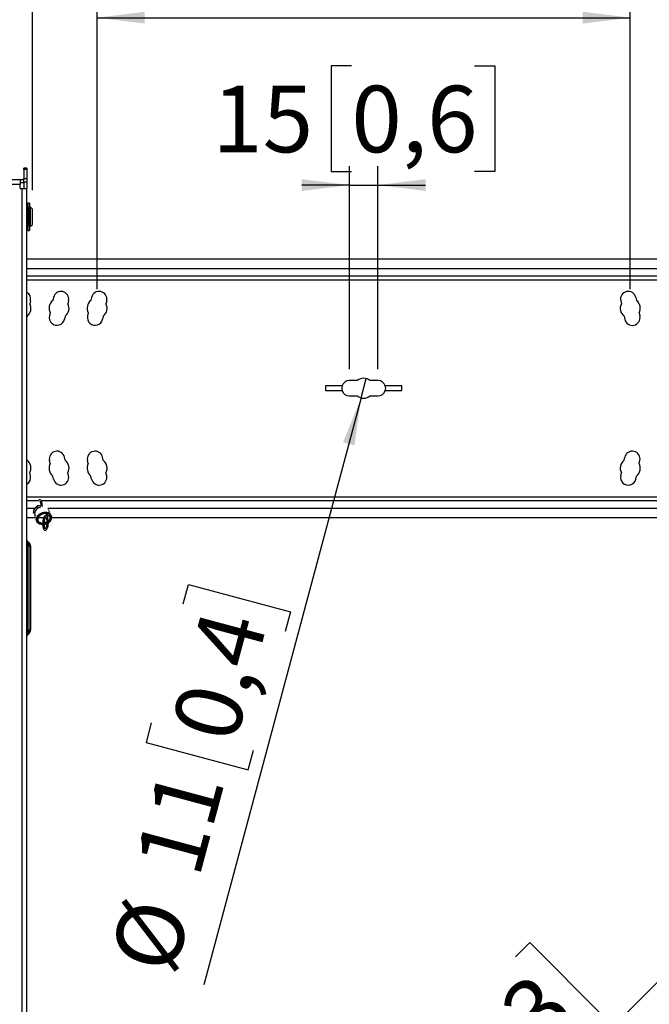
# Model space of a CAD drawing. Units: millimetres. Extents: x 15 to 200, y 14 to 256.
# Drawn here: x 45 to 78, y 120 to 172 of the extents above; entities that cross this region are included whole.
import ezdxf

# ---------------------------------------------------------------- set-up
doc = ezdxf.new("R2010")
doc.units = ezdxf.units.MM
doc.layers.add('MAATENTEKST', color=7, linetype='Continuous')
doc.styles.add('SLDTEXTSTYLE0', font='TXT', dxfattribs={"width": 0.75})
doc.dimstyles.new('SLDDIMSTYLE0', dxfattribs={"dimtxt": 3.5, "dimasz": 2.5, "dimexe": 0, "dimexo": 0.0625, "dimgap": 0.875, "dimtad": 1, "dimdec": 0, "dimlfac": 10, "dimrnd": 1e-09, "dimzin": 12, "dimdsep": 46, "dimtxsty": 'SLDTEXTSTYLE0', "dimsah": 1, "dimcen": 0.09, "dimadec": 0, "dimazin": 3, "dimtfac": 1, "dimtofl": 0, "dimtmove": 0, "dimatfit": 3, "dimfxl": 0, "dimfrac": 2, "dimtolj": 1, "dimtzin": 12, "dimarcsym": 0})
doc.dimstyles.new('SLDDIMSTYLE1', dxfattribs={"dimtxt": 3.5, "dimasz": 2.5, "dimexe": 0, "dimexo": 0.0625, "dimgap": 0.875, "dimtad": 1, "dimdec": 0, "dimlfac": 10, "dimrnd": 1e-09, "dimzin": 12, "dimdsep": 46, "dimtxsty": 'SLDTEXTSTYLE0', "dimsah": 1, "dimcen": 0.09, "dimadec": 0, "dimazin": 3, "dimtfac": 1, "dimtmove": 0, "dimatfit": 0, "dimfxl": 0, "dimfrac": 2, "dimtolj": 1, "dimtzin": 12, "dimarcsym": 0})
doc.dimstyles.new('SLDDIMSTYLE2', dxfattribs={"dimtxt": 3.5, "dimasz": 2.5, "dimexe": 0, "dimexo": 0.0625, "dimgap": 0.875, "dimtad": 1, "dimdec": 0, "dimlfac": 10, "dimrnd": 1e-09, "dimzin": 12, "dimdsep": 46, "dimtxsty": 'SLDTEXTSTYLE0', "dimblk1": 'NONE', "dimsah": 1, "dimcen": 0, "dimadec": 0, "dimazin": 3, "dimtfac": 1, "dimtmove": 0, "dimatfit": 3, "dimldrblk": 'NONE', "dimfxl": 0, "dimfrac": 2, "dimtolj": 1, "dimtzin": 12, "dimarcsym": 0})
doc.dimstyles.new('SLDDIMSTYLE3', dxfattribs={"dimtxt": 3.5, "dimasz": 2.5, "dimexe": 0, "dimexo": 0.0625, "dimgap": 0.875, "dimtad": 1, "dimdec": 0, "dimlfac": 10, "dimrnd": 1e-09, "dimzin": 12, "dimdsep": 46, "dimtxsty": 'SLDTEXTSTYLE0', "dimblk1": 'NONE', "dimsah": 1, "dimcen": 0, "dimadec": 0, "dimazin": 3, "dimtfac": 1, "dimtmove": 0, "dimatfit": 3, "dimldrblk": 'NONE', "dimfxl": 0, "dimfrac": 2, "dimtolj": 1, "dimtzin": 12, "dimarcsym": 0})

# ---------------------------------------------------------------- blocks, each defined once
blk = doc.blocks.new('_D')
at = {"layer": 'MAATENTEKST'}
for p, q in [((62.741, 211.566), (61.675, 211.566)), ((61.675, 211.566), (61.675, 206.009)), ((71.793, 211.566), (72.859, 211.566)), ((72.859, 211.566), (72.859, 206.009)), ((35.888, 159.658), (35.888, 206.298)), ((61.675, 206.009), (62.741, 206.009)), ((72.859, 206.009), (71.793, 206.009)), ((90.888, 159.658), (90.888, 206.298)), ((35.888, 205.298), (90.888, 205.298))]:
    blk.add_line(p, q, dxfattribs=at)
for points in [[(35.888, 205.298), (38.388, 204.988), (38.388, 205.608)], [(90.888, 205.298), (88.388, 205.608), (88.388, 204.988)]]:
    blk.add_solid(points, dxfattribs=at)
at = {"layer": 'MAATENTEKST', "char_height": 3.5, "attachment_point": 1, "style": 'SLDTEXTSTYLE0'}
for s, insert in [('550', (52.85, 210.521)), ('21,7', (62.741, 210.521))]:
    blk.add_mtext(s, dxfattribs=dict(at, insert=insert))
blk = doc.blocks.new('_D_1')
at = {"layer": 'MAATENTEKST'}
for p, q in [((62.741, 178.499), (61.675, 178.499)), ((61.675, 178.499), (61.675, 172.943)), ((71.793, 178.499), (72.859, 178.499)), ((72.859, 178.499), (72.859, 172.943)), ((49.388, 157.958), (49.388, 173.232)), ((61.675, 172.943), (62.741, 172.943)), ((72.859, 172.943), (71.793, 172.943)), ((77.388, 157.958), (77.388, 173.232)), ((49.388, 172.232), (77.388, 172.232))]:
    blk.add_line(p, q, dxfattribs=at)
for points in [[(49.388, 172.232), (51.888, 171.922), (51.888, 172.542)], [(77.388, 172.232), (74.888, 172.542), (74.888, 171.922)]]:
    blk.add_solid(points, dxfattribs=at)
at = {"layer": 'MAATENTEKST', "char_height": 3.5, "attachment_point": 1, "style": 'SLDTEXTSTYLE0'}
for s, insert in [('280', (52.85, 177.455)), ('11,0', (62.741, 177.455))]:
    blk.add_mtext(s, dxfattribs=dict(at, insert=insert))
blk = doc.blocks.new('_D_2')
at = {"layer": 'MAATENTEKST'}
for p, q in [((62.741, 195.737), (61.675, 195.737)), ((61.675, 195.737), (61.675, 190.181)), ((71.793, 195.737), (72.859, 195.737)), ((72.859, 195.737), (72.859, 190.181)), ((39.333, 157.958), (39.333, 190.47)), ((87.442, 157.958), (87.442, 190.47)), ((61.675, 190.181), (62.741, 190.181)), ((72.859, 190.181), (71.793, 190.181)), ((39.333, 189.47), (87.442, 189.47))]:
    blk.add_line(p, q, dxfattribs=at)
for points in [[(39.333, 189.47), (41.833, 189.16), (41.833, 189.78)], [(87.442, 189.47), (84.942, 189.78), (84.942, 189.16)]]:
    blk.add_solid(points, dxfattribs=at)
at = {"layer": 'MAATENTEKST', "char_height": 3.5, "attachment_point": 1, "style": 'SLDTEXTSTYLE0'}
for s, insert in [('481', (52.85, 194.693)), ('18,9', (62.741, 194.693))]:
    blk.add_mtext(s, dxfattribs=dict(at, insert=insert))
blk = doc.blocks.new('_D_3')
at = {"layer": 'MAATENTEKST'}
for p, q in [((60.283, 186.785), (59.217, 186.785)), ((59.217, 186.785), (59.217, 181.229)), ((66.749, 186.785), (67.815, 186.785)), ((67.815, 186.785), (67.815, 181.229)), ((40.588, 163.418), (40.588, 181.518)), ((45.998, 163.168), (45.998, 181.518)), ((59.217, 181.229), (60.283, 181.229)), ((67.815, 181.229), (66.749, 181.229)), ((40.588, 180.518), (38.088, 180.518)), ((40.588, 180.518), (45.998, 180.518)), ((45.998, 180.518), (68.881, 180.518))]:
    blk.add_line(p, q, dxfattribs=at)
for points in [[(40.588, 180.518), (38.088, 180.828), (38.088, 180.208)], [(45.998, 180.518), (48.498, 180.208), (48.498, 180.828)]]:
    blk.add_solid(points, dxfattribs=at)
at = {"layer": 'MAATENTEKST', "char_height": 3.5, "attachment_point": 1, "style": 'SLDTEXTSTYLE0'}
for s, insert in [('2,1', (60.283, 185.74)), ('54', (52.978, 185.74))]:
    blk.add_mtext(s, dxfattribs=dict(at, insert=insert))
blk = doc.blocks.new('_D_7')
at = {"layer": 'MAATENTEKST'}
for p, q in [((62.741, 203.781), (61.675, 203.781)), ((61.675, 203.781), (61.675, 198.225)), ((71.793, 203.781), (72.859, 203.781)), ((72.859, 203.781), (72.859, 198.225)), ((36.438, 160.783), (36.438, 198.514)), ((61.675, 198.225), (62.741, 198.225)), ((72.859, 198.225), (71.793, 198.225)), ((90.338, 160.783), (90.338, 198.514)), ((36.438, 197.514), (90.338, 197.514))]:
    blk.add_line(p, q, dxfattribs=at)
for points in [[(36.438, 197.514), (38.938, 197.204), (38.938, 197.824)], [(90.338, 197.514), (87.838, 197.824), (87.838, 197.204)]]:
    blk.add_solid(points, dxfattribs=at)
at = {"layer": 'MAATENTEKST', "char_height": 3.5, "attachment_point": 1, "style": 'SLDTEXTSTYLE0'}
for s, insert in [('539', (52.85, 202.737)), ('21,2', (62.741, 202.737))]:
    blk.add_mtext(s, dxfattribs=dict(at, insert=insert))
blk = doc.blocks.new('_D_9')
at = {"layer": 'MAATENTEKST'}
for p, q in [((82.979, 125.718), (83.558, 126.298)), ((82.979, 125.718), (64.102, 106.841)), ((71.355, 122.869), (72.109, 123.623)), ((72.109, 123.623), (76.038, 119.694)), ((76.038, 119.694), (75.284, 118.94)), ((66.784, 118.297), (66.03, 117.543)), ((66.03, 117.543), (69.958, 113.614)), ((69.958, 113.614), (70.712, 114.368))]:
    blk.add_line(p, q, dxfattribs=at)
blk.add_solid([(82.979, 125.718), (80.992, 124.169), (81.43, 123.731)], dxfattribs=at)
at = {"layer": 'MAATENTEKST', "char_height": 3.5, "attachment_point": 1, "rotation": 45, "style": 'SLDTEXTSTYLE0'}
for s, insert in [('0,3', (67.522, 117.559)), ('8', (64.185, 114.222)), ('%%c', (60.491, 110.452))]:
    blk.add_mtext(s, dxfattribs=dict(at, insert=insert))
blk = doc.blocks.new('_NONE')
blk = doc.blocks.new('_D_11')
at = {"layer": 'MAATENTEKST'}
for p, q in [((62.741, 169.702), (61.675, 169.702)), ((61.675, 169.702), (61.675, 164.146)), ((69.207, 169.702), (70.273, 169.702)), ((70.273, 169.702), (70.273, 164.146)), ((61.675, 164.146), (62.741, 164.146)), ((62.638, 153.758), (62.638, 164.435)), ((64.138, 153.758), (64.138, 164.435)), ((70.273, 164.146), (69.207, 164.146)), ((62.638, 163.435), (60.138, 163.435)), ((62.638, 163.435), (64.138, 163.435)), ((64.138, 163.435), (66.638, 163.435))]:
    blk.add_line(p, q, dxfattribs=at)
for points in [[(62.638, 163.435), (60.138, 163.745), (60.138, 163.125)], [(64.138, 163.435), (66.638, 163.125), (66.638, 163.745)]]:
    blk.add_solid(points, dxfattribs=at)
at = {"layer": 'MAATENTEKST', "char_height": 3.5, "attachment_point": 1, "style": 'SLDTEXTSTYLE0'}
for s, insert in [('0,6', (62.741, 168.657)), ('15', (55.436, 168.657))]:
    blk.add_mtext(s, dxfattribs=dict(at, insert=insert))
blk = doc.blocks.new('_D_12')
at = {"layer": 'MAATENTEKST'}
for p, q in [((63.252, 152.251), (63.524, 153.265)), ((63.252, 152.251), (54.988, 121.41)), ((53.906, 141.421), (54.182, 142.451)), ((54.182, 142.451), (59.549, 141.013)), ((59.549, 141.013), (59.273, 139.982)), ((52.233, 135.176), (51.957, 134.146)), ((51.957, 134.146), (57.324, 132.707)), ((57.324, 132.707), (57.6, 133.738))]:
    blk.add_line(p, q, dxfattribs=at)
blk.add_solid([(63.252, 152.251), (62.306, 149.916), (62.904, 149.756)], dxfattribs=at)
at = {"layer": 'MAATENTEKST', "char_height": 3.5, "attachment_point": 1, "rotation": 75, "style": 'SLDTEXTSTYLE0'}
for s, insert in [('0,4', (53.242, 134.905)), ('11', (51.351, 127.849)), ('%%c', (50.036, 122.737))]:
    blk.add_mtext(s, dxfattribs=dict(at, insert=insert))

msp = doc.modelspace()

# ---------------------------------------------------------------- linework, layer by layer
at = {"color": 7, "linetype": 'Continuous', "lineweight": 30}
for p, q in [((45.698, 164.326), (45.548, 164.326)), ((45.548, 164.261), (45.548, 164.326)), ((45.698, 164.261), (45.548, 164.261)), ((45.548, 164.261), (45.548, 163.782)), ((45.698, 164.326), (45.698, 164.261)), ((45.698, 164.261), (45.698, 163.782)), ((45.348, 163.708), (41.188, 163.708)), ((45.348, 163.708), (45.348, 163.458)), ((45.548, 163.708), (45.348, 163.708)), ((45.548, 163.558), (45.348, 163.558)), ((45.548, 163.782), (45.698, 163.782)), ((45.548, 163.596), (45.548, 163.782)), ((45.698, 163.596), (45.548, 163.596)), ((45.548, 163.596), (45.548, 163.258)), ((45.698, 163.782), (45.698, 163.596)), ((45.698, 163.596), (45.698, 163.258)), ((45.348, 163.458), (41.188, 163.458)), ((45.348, 163.258), (45.348, 163.458)), ((45.348, 163.258), (45.448, 163.258)), ((45.448, 73.758), (45.448, 163.258)), ((45.448, 163.258), (45.698, 163.258)), ((45.698, 73.758), (45.698, 163.258)), ((45.838, 162.483), (45.748, 162.483)), ((45.748, 162.483), (45.748, 161.053)), ((45.838, 162.483), (45.838, 161.053)), ((45.748, 162.268), (45.698, 162.268)), ((45.842, 162.118), (45.838, 162.118)), ((45.898, 162.268), (45.842, 162.268)), ((45.842, 161.268), (45.842, 162.268)), ((45.998, 162.168), (45.898, 162.268)), ((45.898, 161.268), (45.898, 162.268)), ((45.998, 161.368), (45.998, 162.168)), ((45.698, 161.268), (45.748, 161.268)), ((45.748, 161.053), (45.838, 161.053)), ((45.838, 161.418), (45.842, 161.418)), ((45.842, 161.268), (45.898, 161.268)), ((45.898, 161.268), (45.998, 161.368)), ((45.698, 159.558), (80.838, 159.558)), ((45.698, 158.658), (80.838, 158.658)), ((45.891, 157.359), (45.855, 157.197)), ((47.1, 157.533), (47.064, 157.371)), ((47.891, 157.359), (47.855, 157.197)), ((49.1, 157.533), (49.064, 157.371)), ((49.891, 157.359), (49.855, 157.197)), ((76.885, 157.359), (76.92, 157.197)), ((77.676, 157.533), (77.711, 157.371)), ((45.711, 156.544), (45.698, 156.486)), ((46.92, 156.719), (46.885, 156.557)), ((47.711, 156.544), (47.676, 156.382)), ((48.92, 156.719), (48.885, 156.557)), ((49.711, 156.544), (49.676, 156.382)), ((77.064, 156.544), (77.1, 156.382)), ((77.855, 156.719), (77.891, 156.557)), ((63.054, 153.163), (62.638, 153.163)), ((64.138, 153.163), (63.722, 153.163)), ((61.388, 152.883), (61.388, 152.633)), ((62.253, 152.883), (61.388, 152.883)), ((65.388, 152.883), (64.523, 152.883)), ((65.388, 152.633), (65.388, 152.883)), ((61.388, 152.633), (62.253, 152.633)), ((62.638, 152.353), (63.054, 152.353)), ((63.722, 152.353), (64.138, 152.353)), ((64.523, 152.633), (65.388, 152.633)), ((45.711, 148.971), (45.698, 149.03)), ((47.711, 148.971), (47.676, 149.133)), ((49.711, 148.971), (49.676, 149.133)), ((77.064, 148.971), (77.1, 149.133)), ((46.92, 148.797), (46.885, 148.959)), ((48.92, 148.797), (48.885, 148.959)), ((77.855, 148.797), (77.891, 148.959)), ((45.891, 148.157), (45.855, 148.319)), ((47.1, 147.982), (47.064, 148.144)), ((47.891, 148.157), (47.855, 148.319)), ((49.1, 147.982), (49.064, 148.144)), ((49.891, 148.157), (49.855, 148.319)), ((76.885, 148.157), (76.92, 148.319)), ((77.676, 147.982), (77.711, 148.144)), ((45.698, 146.858), (46.31, 146.858)), ((46.448, 146.858), (80.838, 146.858)), ((45.698, 145.958), (46.153, 145.958)), ((46.103, 146.097), (46.096, 146.112)), ((46.122, 146.049), (46.114, 146.064)), ((46.14, 146.001), (46.133, 146.016)), ((46.158, 145.953), (46.151, 145.968)), ((46.177, 145.905), (46.169, 145.92)), ((46.3, 145.958), (46.59, 145.958)), ((46.683, 145.958), (46.712, 145.958)), ((46.822, 146.418), (46.829, 146.403)), ((46.84, 146.369), (46.848, 146.355)), ((46.858, 146.321), (46.866, 146.306)), ((46.877, 146.273), (46.884, 146.258)), ((46.89, 146.026), (46.889, 146.007)), ((46.895, 146.225), (46.903, 146.21)), ((46.913, 146.177), (46.921, 146.162)), ((46.983, 145.958), (80.838, 145.958)), ((46.195, 145.857), (46.187, 145.871)), ((46.213, 145.808), (46.206, 145.823)), ((45.713, 144.478), (45.698, 144.478)), ((45.713, 144.743), (45.801, 144.655)), ((45.713, 144.478), (45.713, 140.037)), ((45.801, 144.478), (45.713, 144.478)), ((45.72, 144.672), (45.72, 144.623)), ((45.769, 144.623), (45.72, 144.672)), ((45.72, 144.623), (45.769, 144.623)), ((45.825, 144.631), (45.801, 144.655)), ((45.801, 144.478), (45.825, 144.454)), ((45.825, 140.061), (45.825, 144.454)), ((45.825, 144.454), (45.898, 144.454)), ((45.898, 144.454), (45.898, 140.061)), ((45.713, 140.037), (45.698, 140.037)), ((45.713, 140.037), (45.801, 140.037)), ((45.801, 139.86), (45.713, 139.772)), ((45.769, 139.893), (45.72, 139.893)), ((45.72, 139.893), (45.72, 139.844)), ((45.72, 139.844), (45.769, 139.893)), ((45.825, 140.061), (45.801, 140.037)), ((45.801, 139.86), (45.825, 139.884)), ((45.825, 140.061), (45.898, 140.061))]:
    msp.add_line(p, q, dxfattribs=at)
at = {"color": 1, "linetype": 'Continuous', "lineweight": 30}
for p, q in [((45.698, 159.058), (80.838, 159.058)), ((45.698, 158.458), (80.838, 158.458)), ((45.698, 147.058), (80.838, 147.058)), ((45.698, 146.458), (46.132, 146.458)), ((46.136, 146.452), (46.235, 146.546)), ((46.806, 146.458), (80.838, 146.458)), ((46.564, 145.958), (46.544, 145.949)), ((46.89, 146.106), (46.937, 146.013))]:
    msp.add_line(p, q, dxfattribs=at)
at = {"color": 7, "linetype": 'Continuous', "lineweight": 30, "flags": 128}
for points in [[(46.235, 146.556), (46.234, 146.556), (46.233, 146.554), (46.234, 146.55), (46.235, 146.546)], [(46.434, 146.567), (46.432, 146.564), (46.435, 146.563)], [(46.509, 146.563), (46.51, 146.564), (46.512, 146.566), (46.508, 146.568), (46.498, 146.57), (46.485, 146.571), (46.469, 146.571), (46.454, 146.57), (46.442, 146.569), (46.434, 146.567), (46.434, 146.567)], [(46.908, 146.058), (46.902, 146.054), (46.895, 146.051), (46.888, 146.05), (46.882, 146.049), (46.877, 146.05), (46.872, 146.053), (46.869, 146.056), (46.866, 146.06)], [(46.869, 146.055), (46.872, 146.053), (46.882, 146.049), (46.895, 146.051), (46.908, 146.058), (46.92, 146.068), (46.929, 146.08), (46.933, 146.092), (46.933, 146.096)], [(46.641, 145.878), (46.635, 145.87), (46.625, 145.866), (46.611, 145.864), (46.596, 145.867), (46.582, 145.872), (46.571, 145.881), (46.564, 145.89)], [(46.641, 145.877), (46.635, 145.87), (46.625, 145.866), (46.611, 145.864), (46.596, 145.867), (46.582, 145.872), (46.571, 145.881), (46.564, 145.89)], [(45.713, 144.743), (45.714, 144.735), (45.716, 144.711), (45.72, 144.672)], [(45.801, 144.655), (45.801, 144.654), (45.799, 144.653), (45.796, 144.65), (45.793, 144.647), (45.788, 144.642), (45.783, 144.637), (45.776, 144.63), (45.769, 144.623)], [(45.72, 139.844), (45.716, 139.805), (45.714, 139.78), (45.713, 139.772)], [(45.769, 139.893), (45.776, 139.885), (45.783, 139.879), (45.788, 139.873), (45.793, 139.869), (45.796, 139.865), (45.799, 139.862), (45.801, 139.861), (45.801, 139.86)]]:
    msp.add_lwpolyline(points, dxfattribs=at)
at = {"color": 1, "linetype": 'Continuous', "lineweight": 30, "flags": 128}
msp.add_lwpolyline([(46.753, 146.116), (46.75, 146.123), (46.751, 146.125)], dxfattribs=at)
at = {"color": 7, "linetype": 'Continuous', "lineweight": 30}
for centre, radius, start, end in [((47.496, 157.446), 0.405, 347.5545, 167.5545), ((49.496, 157.446), 0.405, 347.5545, 167.5545), ((77.28, 157.446), 0.405, 12.4455, 192.4455), ((45.496, 157.446), 0.405, 347.5545, 59.9528), ((47.388, 156.958), 0.525, 128.0369, 207.0722), ((49.388, 156.958), 0.525, 128.0369, 207.0722), ((77.388, 156.958), 0.525, 332.9278, 51.9631), ((45.388, 156.958), 0.525, 308.0369, 27.0722), ((47.388, 156.958), 0.525, 308.0369, 27.0722), ((49.388, 156.958), 0.525, 308.0369, 27.0722), ((77.388, 156.958), 0.525, 152.9278, 231.9631), ((47.28, 156.469), 0.405, 167.5545, 347.5545), ((49.28, 156.469), 0.405, 167.5545, 347.5545), ((77.496, 156.469), 0.405, 192.4455, 12.4455), ((62.638, 152.758), 0.405, 90, 162.0226), ((63.388, 152.758), 0.525, 50.4823, 129.5177), ((64.138, 152.758), 0.405, 17.9774, 90), ((62.638, 152.758), 0.405, 162.0226, 197.9774), ((64.138, 152.758), 0.405, 342.0226, 17.9774), ((62.638, 152.758), 0.405, 197.9774, 270), ((63.388, 152.758), 0.525, 230.4823, 309.5177), ((64.138, 152.758), 0.405, 270, 342.0226), ((47.28, 149.046), 0.405, 12.4455, 192.4455), ((49.28, 149.046), 0.405, 12.4455, 192.4455), ((77.496, 149.046), 0.405, 347.5545, 167.5545), ((45.388, 148.558), 0.525, 332.9278, 51.9631), ((47.388, 148.558), 0.525, 152.9278, 231.9631), ((47.388, 148.558), 0.525, 332.9278, 51.9631), ((49.388, 148.558), 0.525, 152.9278, 231.9631), ((49.388, 148.558), 0.525, 332.9278, 51.9631), ((77.388, 148.558), 0.525, 128.0369, 207.0722), ((77.388, 148.558), 0.525, 308.0369, 27.0722), ((45.496, 148.069), 0.405, 300.0472, 12.4455), ((47.496, 148.069), 0.405, 192.4455, 12.4455), ((49.496, 148.069), 0.405, 192.4455, 12.4455), ((77.28, 148.069), 0.405, 167.5545, 347.5545), ((46.33, 146.571), 0.0966, 188.9643, 225.8928), ((46.407, 146.62), 0.186, 203.3077, 220.6741), ((46.678, 146.025), 0.0375, 114.4865, 181.5522), ((46.68, 146.022), 0.0396, 178.1211, 291.331), ((46.888, 146.097), 0.0444, 296.9802, 7.7267), ((45.748, 144.778), 0.05, 180, 225), ((45.732, 144.703), 0.034, 184.4193, 247.9927), ((45.732, 144.654), 0.034, 184.4194, 247.9939), ((45.476, 144.481), 0.325, 359.5225, 25.8098), ((45.674, 144.567), 0.155, 325.1427, 34.8573), ((45.698, 144.543), 0.155, 325.1432, 34.8568), ((45.648, 144.454), 0.25, 0, 45), ((45.732, 139.861), 0.034, 112.0057, 175.5823), ((45.732, 139.812), 0.034, 112.0043, 175.5809), ((45.748, 139.737), 0.05, 135, 180), ((45.476, 140.034), 0.325, 334.1899, 0.4776), ((45.674, 139.949), 0.155, 325.1428, 34.8572), ((45.698, 139.973), 0.155, 325.1432, 34.8568), ((45.648, 140.061), 0.25, 315, 0)]:
    msp.add_arc(centre, radius, start, end, dxfattribs=at)
at = {"color": 1, "linetype": 'Continuous', "lineweight": 30}
msp.add_arc((46.889, 146.161), 0.144, 198.3143, 226.9179, dxfattribs=at)
at = {"color": 7, "linetype": 'Continuous', "lineweight": 30}
for centre, start_param, end_param in [((45.748, 144.478), 0.955317, 1.570796), ((45.748, 140.037), 1.570796, 2.186276)]:
    msp.add_ellipse(centre, major_axis=(0, 0.25), ratio=0.141421, start_param=start_param, end_param=end_param, dxfattribs=at)
for points, knots in [([(46.068, 146.18), (46.066, 146.184), (46.044, 146.225), (46.062, 146.319), (46.092, 146.412), (46.133, 146.449), (46.136, 146.452)], [0, 0, 0, 0, 0.051453, 0.505051, 0.958648, 1, 1, 1, 1]), ([(46.135, 146.461), (46.128, 146.454), (46.108, 146.432), (46.085, 146.387), (46.061, 146.326), (46.05, 146.263), (46.059, 146.225), (46.062, 146.211)], [0, 0, 0, 0, 0.1074199, 0.2979486, 0.5367154, 0.8393385, 1, 1, 1, 1]), ([(46.237, 146.552), (46.219, 146.542), (46.178, 146.518), (46.151, 146.482), (46.135, 146.461)], [0, 0, 0, 0, 0.4393563, 1, 1, 1, 1]), ([(46.414, 146.55), (46.405, 146.557), (46.384, 146.574), (46.34, 146.585), (46.29, 146.582), (46.254, 146.568), (46.237, 146.558), (46.234, 146.556)], [0, 0, 0, 0, 0.19666, 0.437401, 0.694619, 0.952666, 1, 1, 1, 1]), ([(46.512, 146.565), (46.512, 146.584), (46.511, 146.638), (46.501, 146.722), (46.479, 146.806), (46.45, 146.863), (46.41, 146.899), (46.359, 146.905), (46.323, 146.886), (46.308, 146.865), (46.302, 146.858)], [0, 0, 0, 0, 0.082307, 0.240801, 0.401629, 0.568121, 0.69241, 0.81128, 0.931502, 1, 1, 1, 1]), ([(46.381, 146.816), (46.382, 146.815), (46.385, 146.812), (46.403, 146.779), (46.42, 146.717), (46.43, 146.641), (46.432, 146.587), (46.432, 146.565)], [0, 0, 0, 0, 0.059218, 0.3004259, 0.5489144, 0.8132919, 1, 1, 1, 1]), ([(46.534, 145.59), (46.526, 145.589), (46.466, 145.582), (46.363, 145.616), (46.254, 145.691), (46.198, 145.805), (46.201, 145.934), (46.264, 146.061), (46.376, 146.167), (46.521, 146.236), (46.676, 146.258), (46.815, 146.229), (46.916, 146.166), (46.94, 146.105), (46.95, 146.08)], [0, 0, 0, 0, 0.015945, 0.108065, 0.200185, 0.292306, 0.384426, 0.476547, 0.568668, 0.660788, 0.752908, 0.845029, 0.93715, 1, 1, 1, 1]), ([(46.533, 145.652), (46.53, 145.652), (46.487, 145.647), (46.409, 145.675), (46.322, 145.735), (46.277, 145.827), (46.279, 145.931), (46.329, 146.033), (46.419, 146.118), (46.535, 146.175), (46.656, 146.191), (46.751, 146.179), (46.787, 146.151), (46.797, 146.143)], [0, 0, 0, 0, 0.0061165, 0.1120288, 0.2179415, 0.3238549, 0.4297675, 0.5356805, 0.6415937, 0.7475064, 0.8534187, 0.959332, 1, 1, 1, 1]), ([(46.564, 145.899), (46.56, 145.883), (46.548, 145.837), (46.535, 145.749), (46.53, 145.639), (46.536, 145.533), (46.551, 145.439), (46.576, 145.365), (46.608, 145.318), (46.653, 145.292), (46.703, 145.299), (46.74, 145.331), (46.772, 145.382), (46.8, 145.46), (46.82, 145.561), (46.831, 145.669), (46.83, 145.778), (46.819, 145.879), (46.798, 145.965), (46.77, 146.024), (46.732, 146.061), (46.69, 146.069), (46.669, 146.061), (46.662, 146.059)], [0, 0, 0, 0, 0.027988, 0.081898, 0.135495, 0.189092, 0.243026, 0.298027, 0.348898, 0.389261, 0.429112, 0.46921, 0.516562, 0.573119, 0.627875, 0.68165, 0.735192, 0.788904, 0.84326, 0.899414, 0.942148, 0.982908, 1, 1, 1, 1]), ([(46.643, 146.036), (46.637, 146.03), (46.605, 146.001), (46.581, 145.952), (46.567, 145.91), (46.564, 145.899)], [0, 0, 0, 0, 0.135562, 0.76729, 1, 1, 1, 1]), ([(46.694, 145.985), (46.694, 145.985), (46.693, 145.985), (46.692, 145.988), (46.713, 145.961), (46.731, 145.908), (46.745, 145.831), (46.751, 145.737), (46.748, 145.636), (46.736, 145.539), (46.715, 145.456), (46.691, 145.4), (46.668, 145.374), (46.668, 145.377), (46.67, 145.373), (46.649, 145.401), (46.631, 145.455), (46.616, 145.532), (46.61, 145.626), (46.614, 145.727), (46.625, 145.814), (46.636, 145.86), (46.641, 145.878)], [0, 0, 0, 0, 0.028547, 0.077104, 0.123327, 0.172573, 0.225241, 0.280091, 0.335838, 0.391776, 0.447241, 0.501429, 0.547525, 0.596514, 0.648571, 0.69485, 0.744143, 0.796869, 0.851745, 0.9075, 0.963438, 1, 1, 1, 1]), ([(46.641, 145.878), (46.644, 145.89), (46.654, 145.921), (46.677, 145.951), (46.691, 145.969)], [0, 0, 0, 0, 0.391508, 1, 1, 1, 1]), ([(46.751, 146.125), (46.734, 146.115), (46.703, 146.097), (46.679, 146.072), (46.669, 146.061)], [0, 0, 0, 0, 0.545773, 1, 1, 1, 1]), ([(46.929, 146.108), (46.92, 146.116), (46.901, 146.134), (46.859, 146.148), (46.81, 146.149), (46.773, 146.137), (46.754, 146.127), (46.751, 146.125)], [0, 0, 0, 0, 0.197223, 0.433484, 0.68652, 0.944154, 1, 1, 1, 1]), ([(46.757, 146.032), (46.761, 146.036), (46.771, 146.045), (46.783, 146.052), (46.791, 146.056)], [0, 0, 0, 0, 0.410875, 1, 1, 1, 1]), ([(46.791, 146.056), (46.797, 146.059), (46.809, 146.065), (46.83, 146.069), (46.849, 146.067), (46.862, 146.062), (46.867, 146.057), (46.869, 146.055)], [0, 0, 0, 0, 0.190495, 0.401051, 0.610173, 0.817996, 1, 1, 1, 1]), ([(46.932, 146.103), (46.954, 146.07), (46.997, 146.003), (46.988, 145.879), (46.932, 145.764), (46.86, 145.709), (46.829, 145.685)], [0, 0, 0, 0, 0.264555, 0.529112, 0.793667, 1, 1, 1, 1]), ([(46.866, 146.06), (46.884, 146.034), (46.918, 145.981), (46.909, 145.883), (46.876, 145.806), (46.837, 145.774), (46.829, 145.768)], [0, 0, 0, 0, 0.306081, 0.612163, 0.918244, 1, 1, 1, 1]), ([(46.735, 145.7), (46.707, 145.684), (46.668, 145.663), (46.625, 145.66), (46.613, 145.66)], [0, 0, 0, 0, 0.727776, 1, 1, 1, 1]), ([(46.747, 145.639), (46.719, 145.624), (46.676, 145.601), (46.63, 145.599), (46.614, 145.598)], [0, 0, 0, 0, 0.660183, 1, 1, 1, 1])]:
    msp.add_open_spline(points, degree=3, knots=knots, dxfattribs=at)
at = {"color": 1, "linetype": 'Continuous', "lineweight": 30}
for points, knots in [([(46.168, 146.051), (46.152, 146.077), (46.115, 146.134), (46.122, 146.246), (46.178, 146.36), (46.278, 146.458), (46.366, 146.493), (46.41, 146.511)], [0, 0, 0, 0, 0.168653, 0.37649, 0.584327, 0.792163, 1, 1, 1, 1]), ([(46.533, 145.596), (46.53, 145.596), (46.482, 145.591), (46.395, 145.622), (46.297, 145.689), (46.246, 145.792), (46.249, 145.908), (46.306, 146.023), (46.407, 146.119), (46.537, 146.181), (46.674, 146.2), (46.78, 146.185), (46.821, 146.154), (46.832, 146.146)], [0, 0, 0, 0, 0.005237, 0.111396, 0.217556, 0.323715, 0.429875, 0.536035, 0.642194, 0.748353, 0.854512, 0.960673, 1, 1, 1, 1]), ([(46.908, 146.058), (46.928, 146.028), (46.967, 145.968), (46.959, 145.856), (46.901, 145.747), (46.797, 145.66), (46.693, 145.609), (46.63, 145.605), (46.613, 145.604)], [0, 0, 0, 0, 0.186423, 0.372846, 0.559268, 0.74569, 0.932113, 1, 1, 1, 1]), ([(46.901, 146.109), (46.907, 146.073), (46.914, 146.035), (46.894, 145.998), (46.893, 145.997)], [0, 0, 0, 0, 0.961936, 1, 1, 1, 1]), ([(46.672, 145.724), (46.657, 145.716), (46.639, 145.705), (46.619, 145.704), (46.615, 145.704)], [0, 0, 0, 0, 0.793289, 1, 1, 1, 1])]:
    msp.add_open_spline(points, degree=3, knots=knots, dxfattribs=at)

# ---------------------------------------------------------------- dimensions: what is measured, and where the dimension line sits
at = {"layer": 'MAATENTEKST'}
for base, p1, p2, dimstyle, picture, middle in [((90.888, 205.298), (35.888, 158.658), (90.888, 158.658), 'SLDDIMSTYLE0', '_D', (63.388, 205.298)), ((90.338, 197.514), (36.438, 159.783), (90.338, 159.783), 'SLDDIMSTYLE0', '_D_7', (63.388, 197.514)), ((87.442, 189.47), (39.333, 156.958), (87.442, 156.958), 'SLDDIMSTYLE0', '_D_2', (63.388, 189.47)), ((45.998, 180.518), (40.588, 162.418), (45.998, 162.168), 'SLDDIMSTYLE1', '_D_3', (60.93, 180.518)), ((77.388, 172.232), (49.388, 156.958), (77.388, 156.958), 'SLDDIMSTYLE0', '_D_1', (63.388, 172.232)), ((64.138, 163.435), (62.638, 152.758), (64.138, 152.758), 'SLDDIMSTYLE1', '_D_11', (63.388, 163.435))]:
    dim = msp.add_linear_dim(base=base, p1=p1, p2=p2, dimstyle=dimstyle, dxfattribs=at)
    dim.commit()
    dim.dimension.update_dxf_attribs({"geometry": picture, "text_midpoint": middle, "dimtype": 160})
for p1, p2, dimstyle, picture, middle in [((63.524, 153.265), (63.252, 152.251), 'SLDDIMSTYLE3', '_D_12', (57.659, 131.379)), ((83.558, 126.298), (82.979, 125.718), 'SLDDIMSTYLE2', '_D_9', (70.445, 113.184))]:
    dim = msp.add_diameter_dim_2p(p1=p1, p2=p2, dimstyle=dimstyle, dxfattribs=at)
    dim.commit()
    dim.dimension.update_dxf_attribs({"geometry": picture, "text_midpoint": middle, "dimtype": 163})

doc.saveas('drawing.dxf')
